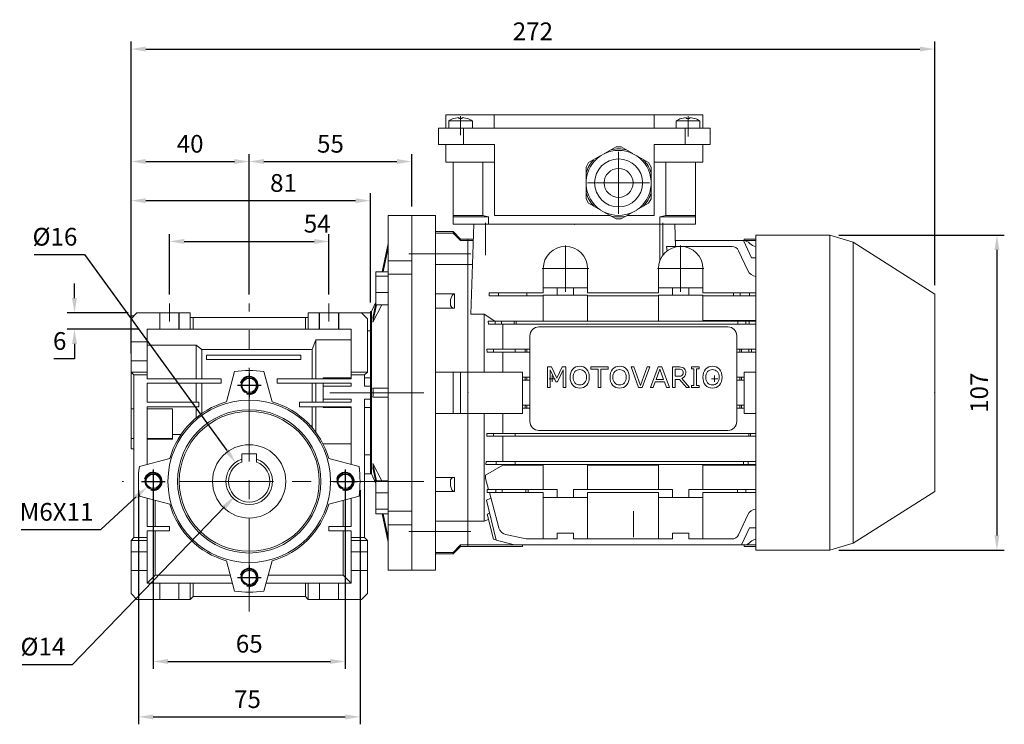
# Model space of a CAD drawing. Extents: x 34 to 1112, y -38 to 739.
# Drawn here: x 366 to 699, y 258 to 497 of the extents above; entities that cross this region are included whole.
import ezdxf

# ---------------------------------------------------------------- set-up
doc = ezdxf.new("R2010")
doc.units = 0
doc.header["$MEASUREMENT"] = 0
doc.linetypes.add('CENTER', pattern=[50.8, 31.75, -6.35, 6.35, -6.35])
for name, color, linetype, lineweight in [('2d ConnectionPoints', 7, 'Continuous', 50), ('AM_0', 7, 'Continuous', 50), ('AM_4', 3, 'Continuous', 25), ('AM_7', 7, 'CENTER', 25)]:
    doc.layers.add(name, color=color, linetype=linetype, lineweight=lineweight)
doc.layers.add('CENTER', color=1, linetype='CENTER')
doc.layers.add('THIN', color=3, linetype='Continuous')
doc.styles.add('MX_NOTE_STANDARD', font='txt.shx', dxfattribs={"height": 3.15, "bigfont": 'extfont.shx'})
doc.dimstyles.new('MXDIMSTYLE', dxfattribs={"dimtxt": 3.15, "dimasz": 2.5, "dimexe": 1.5, "dimexo": 1, "dimgap": 1, "dimtad": 1, "dimdec": 4, "dimdsep": 46, "dimtxsty": 'MX_NOTE_STANDARD', "dimcen": 2.5, "dimadec": 0, "dimazin": 0, "dimtfac": 1, "dimtdec": 4, "dimtmove": 2, "dimatfit": 3, "dimfxl": 0, "dimtolj": 1, "dimarcsym": 0})

# ---------------------------------------------------------------- blocks, each defined once
blk = doc.blocks.new('*D280')
at = {"color": 3, "lineweight": -2}
for p, q in [((403.28, 399.4), (403.28, 451.14)), ((443.28, 403.58), (443.28, 451.14)), ((408.28, 448.64), (438.28, 448.64))]:
    blk.add_line(p, q, dxfattribs=at)
at = {"color": 3}
for points in [[(408.28, 449.47), (408.28, 447.81), (403.28, 448.64)], [(438.28, 447.81), (438.28, 449.47), (443.28, 448.64)]]:
    blk.add_solid(points, dxfattribs=at)
at = {"layer": 'DEFPOINTS', "color": 0}
for p in [(443.28, 448.64), (443.28, 400.58), (403.28, 396.4)]:
    blk.add_point(p, dxfattribs=at)
at = {"color": 3, "linetype": 'Continuous', "lineweight": 13, "insert": (423.28, 454.64), "char_height": 6, "attachment_point": 5}
blk.add_mtext('\\A1;40', dxfattribs=at)
blk = doc.blocks.new('*D281')
at = {"color": 3, "lineweight": -2}
for p, q in [((443.28, 406.58), (443.28, 451.14)), ((498.28, 433.4), (498.28, 451.14)), ((448.28, 448.64), (493.28, 448.64))]:
    blk.add_line(p, q, dxfattribs=at)
at = {"color": 3}
for points in [[(448.28, 449.47), (448.28, 447.81), (443.28, 448.64)], [(493.28, 447.81), (493.28, 449.47), (498.28, 448.64)]]:
    blk.add_solid(points, dxfattribs=at)
at = {"layer": 'DEFPOINTS', "color": 0}
for p in [(498.28, 448.64), (498.28, 430.4), (443.28, 403.58)]:
    blk.add_point(p, dxfattribs=at)
at = {"color": 3, "linetype": 'Continuous', "lineweight": 13, "insert": (470.78, 454.64), "char_height": 6, "attachment_point": 5}
blk.add_mtext('\\A1;55', dxfattribs=at)
blk = doc.blocks.new('*D282')
at = {"color": 3, "lineweight": -2}
for p, q in [((403.28, 399.4), (403.28, 437.89)), ((484.28, 400.9), (484.28, 437.89)), ((408.28, 435.39), (479.28, 435.39))]:
    blk.add_line(p, q, dxfattribs=at)
at = {"color": 3}
for points in [[(408.28, 436.23), (408.28, 434.56), (403.28, 435.39)], [(479.28, 434.56), (479.28, 436.23), (484.28, 435.39)]]:
    blk.add_solid(points, dxfattribs=at)
at = {"layer": 'DEFPOINTS', "color": 0}
for p in [(484.28, 435.39), (484.28, 397.9), (403.28, 396.4)]:
    blk.add_point(p, dxfattribs=at)
at = {"color": 3, "linetype": 'Continuous', "lineweight": 13, "insert": (454.88, 441.39), "char_height": 6, "attachment_point": 5}
blk.add_mtext('\\A1;81', dxfattribs=at)
blk = doc.blocks.new('*D283')
at = {"color": 3, "lineweight": -2}
for p, q in [((416.28, 403.58), (416.28, 424.1)), ((470.28, 403.58), (470.28, 424.1)), ((421.28, 421.6), (465.28, 421.6))]:
    blk.add_line(p, q, dxfattribs=at)
at = {"color": 3}
for points in [[(421.28, 422.43), (421.28, 420.76), (416.28, 421.6)], [(465.28, 420.76), (465.28, 422.43), (470.28, 421.6)]]:
    blk.add_solid(points, dxfattribs=at)
at = {"layer": 'DEFPOINTS', "color": 0}
for p in [(470.28, 421.6), (416.28, 400.58), (470.28, 400.58)]:
    blk.add_point(p, dxfattribs=at)
at = {"color": 3, "linetype": 'Continuous', "lineweight": 13, "insert": (466.28, 427.6), "char_height": 6, "attachment_point": 5}
blk.add_mtext('\\A1;54', dxfattribs=at)
blk = doc.blocks.new('*D284')
at = {"color": 3, "lineweight": -2}
for p, q in [((384.15, 402.4), (384.15, 407.4)), ((402.28, 397.4), (381.65, 397.4)), ((405.78, 391.9), (381.65, 391.9)), ((384.15, 386.9), (384.15, 381.9)), ((384.15, 381.9), (377.13, 381.9))]:
    blk.add_line(p, q, dxfattribs=at)
at = {"color": 3}
for points in [[(383.32, 402.4), (384.99, 402.4), (384.15, 397.4)], [(384.99, 386.9), (383.32, 386.9), (384.15, 391.9)]]:
    blk.add_solid(points, dxfattribs=at)
at = {"layer": 'DEFPOINTS', "color": 0}
for p in [(405.28, 397.4), (384.15, 391.9), (408.78, 391.9)]:
    blk.add_point(p, dxfattribs=at)
at = {"color": 3, "linetype": 'Continuous', "lineweight": 13, "insert": (379.14, 387.9), "char_height": 6, "attachment_point": 5}
blk.add_mtext('\\A1;6', dxfattribs=at)
blk = doc.blocks.new('*D285')
at = {"color": 3, "lineweight": -2}
for p, q in [((410.78, 337.4), (410.78, 276.95)), ((475.78, 337.4), (475.78, 276.95)), ((415.78, 279.45), (470.78, 279.45))]:
    blk.add_line(p, q, dxfattribs=at)
at = {"color": 3}
for points in [[(415.78, 280.28), (415.78, 278.62), (410.78, 279.45)], [(470.78, 278.62), (470.78, 280.28), (475.78, 279.45)]]:
    blk.add_solid(points, dxfattribs=at)
at = {"layer": 'DEFPOINTS', "color": 0}
for p in [(410.78, 340.4), (475.78, 340.4), (475.78, 279.45)]:
    blk.add_point(p, dxfattribs=at)
at = {"color": 3, "linetype": 'Continuous', "lineweight": 13, "insert": (443.28, 285.45), "char_height": 6, "attachment_point": 5}
blk.add_mtext('\\A1;65', dxfattribs=at)
blk = doc.blocks.new('*D286')
at = {"color": 3, "lineweight": -2}
for p, q in [((405.78, 337.4), (405.78, 258.19)), ((480.78, 337.4), (480.78, 258.19)), ((410.78, 260.69), (475.78, 260.69))]:
    blk.add_line(p, q, dxfattribs=at)
at = {"color": 3}
for points in [[(410.78, 261.52), (410.78, 259.85), (405.78, 260.69)], [(475.78, 259.85), (475.78, 261.52), (480.78, 260.69)]]:
    blk.add_solid(points, dxfattribs=at)
at = {"layer": 'DEFPOINTS', "color": 0}
for p in [(405.78, 340.4), (480.78, 340.4), (480.78, 260.69)]:
    blk.add_point(p, dxfattribs=at)
at = {"color": 3, "linetype": 'Continuous', "lineweight": 13, "insert": (442.69, 266.69), "char_height": 6, "attachment_point": 5}
blk.add_mtext('\\A1;75', dxfattribs=at)
blk = doc.blocks.new('*D287')
at = {"color": 3, "lineweight": -2}
for p, q in [((383.49, 278.47), (434.95, 331.76)), ((366.45, 278.47), (383.49, 278.47))]:
    blk.add_line(p, q, dxfattribs=at)
at = {"color": 3}
blk.add_solid([(435.55, 331.18), (434.35, 332.34), (438.42, 335.36)], dxfattribs=at)
at = {"layer": 'DEFPOINTS', "color": 0}
for p in [(448.15, 345.43), (438.42, 335.36)]:
    blk.add_point(p, dxfattribs=at)
at = {"color": 3, "linetype": 'Continuous', "lineweight": 13, "insert": (373.47, 284.47), "char_height": 6, "attachment_point": 5}
blk.add_mtext('\\A1;%%c14', dxfattribs=at)
blk = doc.blocks.new('*D288')
at = {"color": 3, "linetype": 'Continuous', "lineweight": -2}
for p, q in [((393.09, 324.08), (405.07, 335.13)), ((366.09, 324.08), (393.09, 324.08))]:
    blk.add_line(p, q, dxfattribs=at)
at = {"color": 3}
blk.add_solid([(405.63, 334.51), (404.5, 335.74), (408.74, 338.51)], dxfattribs=at)
at = {"layer": 'DEFPOINTS', "color": 0}
for p in [(412.82, 342.28), (408.74, 338.51)]:
    blk.add_point(p, dxfattribs=at)
at = {"color": 3, "linetype": 'Continuous', "lineweight": 13, "insert": (378.09, 330.08), "char_height": 6, "attachment_point": 5}
blk.add_mtext('\\A1;M6X11', dxfattribs=at)
blk = doc.blocks.new('*D316')
at = {"color": 3, "linetype": 'Continuous', "lineweight": -2}
for p, q in [((370.52, 417.18), (387.56, 417.18)), ((387.56, 417.18), (435.73, 350.81))]:
    blk.add_line(p, q, dxfattribs=at)
at = {"color": 3}
blk.add_solid([(435.05, 350.32), (436.4, 351.3), (438.66, 346.76)], dxfattribs=at)
at = {"layer": 'DEFPOINTS', "color": 0}
for p in [(438.66, 346.76), (447.9, 334.03)]:
    blk.add_point(p, dxfattribs=at)
at = {"color": 3, "linetype": 'Continuous', "lineweight": 13, "insert": (377.54, 423.18), "char_height": 6, "attachment_point": 5}
blk.add_mtext('\\A1;%%c16', dxfattribs=at)
blk = doc.blocks.new('*D330')
at = {"color": 3, "linetype": 'Continuous', "lineweight": -2}
for p, q in [((403.28, 383.64), (403.28, 489.2)), ((408.28, 486.7), (670.28, 486.7)), ((675.28, 406.8), (675.28, 489.2))]:
    blk.add_line(p, q, dxfattribs=at)
at = {"color": 3}
for points in [[(408.28, 487.53), (408.28, 485.86), (403.28, 486.7)], [(670.28, 485.86), (670.28, 487.53), (675.28, 486.7)]]:
    blk.add_solid(points, dxfattribs=at)
at = {"layer": 'DEFPOINTS', "color": 0}
for p in [(675.28, 486.7), (675.28, 403.8), (403.28, 380.64)]:
    blk.add_point(p, dxfattribs=at)
at = {"color": 3, "linetype": 'Continuous', "lineweight": 13, "insert": (539.28, 492.7), "char_height": 6, "attachment_point": 5}
blk.add_mtext('\\A1;272', dxfattribs=at)
blk = doc.blocks.new('*D331')
at = {"color": 3, "linetype": 'Continuous', "lineweight": -2}
for p, q in [((642.78, 423.7), (698.82, 423.7)), ((696.32, 418.7), (696.32, 322.1)), ((642.78, 317.1), (698.82, 317.1))]:
    blk.add_line(p, q, dxfattribs=at)
at = {"color": 3}
for points in [[(697.16, 418.7), (695.49, 418.7), (696.32, 423.7)], [(695.49, 322.1), (697.16, 322.1), (696.32, 317.1)]]:
    blk.add_solid(points, dxfattribs=at)
at = {"layer": 'DEFPOINTS', "color": 0}
for p in [(639.78, 423.7), (639.78, 317.1), (696.32, 317.1)]:
    blk.add_point(p, dxfattribs=at)
at = {"color": 3, "linetype": 'Continuous', "lineweight": 13, "insert": (690.32, 370.4), "char_height": 6, "attachment_point": 5, "rotation": 90}
blk.add_mtext('\\A1;107', dxfattribs=at)
blk = doc.blocks.new('A$C758D7737')
blk.add_circle((0, 0), 2.46)
at = {"layer": 'CENTER'}
for p, q in [((0, 4), (0, -4)), ((-4, 0), (4, 0))]:
    blk.add_line(p, q, dxfattribs=at)
at = {"layer": 'THIN'}
blk.add_arc((0, 0), 3, 255, 165, dxfattribs=at)

msp = doc.modelspace()

# ---------------------------------------------------------------- linework, layer by layer
at = {"lineweight": 13}
for p, q in [((498.28, 430.4), (490.28, 430.4)), ((490.28, 415.06), (490.28, 430.4)), ((498.28, 430.4), (498.28, 415.06)), ((490.28, 420.94), (488.33, 411.33)), ((490.28, 419.44), (488.63, 411.33)), ((490.28, 415.06), (498.28, 415.06)), ((490.28, 410.8), (490.28, 415.06)), ((498.28, 415.06), (498.28, 408.75)), ((486.13, 411.33), (490.28, 411.33)), ((486.13, 409.83), (486.13, 411.33)), ((490.28, 410.46), (490.28, 410.8)), ((490.28, 330.33), (490.28, 410.46)), ((498.28, 410.46), (490.28, 410.46)), ((498.28, 410.46), (498.28, 330.33)), ((498.28, 410.46), (498.28, 408.75)), ((486.13, 404.26), (486.13, 409.83)), ((486.13, 409.83), (490.28, 409.83)), ((486.13, 400.17), (486.13, 404.26)), ((486.13, 404.26), (490.28, 404.26)), ((486.13, 401.07), (484.72, 397.9)), ((486.13, 400.56), (485.16, 395.79)), ((488.18, 400.17), (485.16, 394.29)), ((486.36, 400.17), (485.16, 394.29)), ((486.13, 400.17), (490.28, 400.17)), ((498.28, 402.75), (498.28, 402.5)), ((498.28, 402.75), (498.28, 402.5)), ((405.28, 397.4), (403.28, 395.4)), ((405.28, 397.4), (412.98, 397.4)), ((412.98, 391.9), (412.98, 397.4)), ((413.08, 397.4), (412.98, 397.4)), ((413.08, 391.9), (413.08, 397.4)), ((419.48, 397.4), (413.08, 397.4)), ((419.48, 391.9), (419.48, 397.4)), ((419.59, 397.4), (419.48, 397.4)), ((419.59, 397.4), (419.59, 391.9)), ((419.59, 397.4), (423.28, 397.4)), ((423.28, 395.9), (423.28, 397.4)), ((463.28, 397.4), (463.28, 395.9)), ((463.28, 397.4), (466.98, 397.4)), ((466.98, 391.9), (466.98, 397.4)), ((467.08, 397.4), (466.98, 397.4)), ((467.08, 391.9), (467.08, 397.4)), ((473.48, 397.4), (467.08, 397.4)), ((473.48, 391.9), (473.48, 397.4)), ((473.59, 397.4), (473.48, 397.4)), ((473.59, 397.4), (473.59, 391.9)), ((473.59, 397.4), (481.28, 397.4)), ((483.28, 395.4), (481.28, 397.4)), ((481.28, 397.4), (484.28, 397.4)), ((484.72, 397.9), (484.28, 397.9)), ((484.28, 342.9), (484.28, 397.9)), ((484.72, 342.9), (484.72, 397.9)), ((404.28, 396.4), (403.28, 396.4)), ((403.28, 388.9), (403.28, 396.4)), ((403.28, 387.6), (403.28, 395.4)), ((403.28, 380.64), (403.28, 395.4)), ((423.28, 391.9), (423.28, 395.9)), ((424.28, 395.9), (423.28, 395.9)), ((424.28, 391.9), (424.28, 395.9)), ((462.28, 395.9), (424.28, 395.9)), ((462.28, 391.9), (462.28, 395.9)), ((463.28, 395.9), (462.28, 395.9)), ((463.28, 391.9), (463.28, 395.9)), ((483.28, 377.4), (483.28, 395.4)), ((408.78, 387.6), (408.78, 391.9)), ((412.98, 391.9), (408.78, 391.9)), ((412.98, 391.9), (413.08, 391.9)), ((413.08, 391.9), (419.48, 391.9)), ((419.48, 391.9), (419.59, 391.9)), ((423.28, 391.9), (419.59, 391.9)), ((424.28, 391.9), (423.28, 391.9)), ((462.28, 391.9), (424.28, 391.9)), ((463.28, 391.9), (462.28, 391.9)), ((466.98, 391.9), (463.28, 391.9)), ((466.98, 391.9), (467.08, 391.9)), ((467.08, 391.9), (473.48, 391.9)), ((473.48, 391.9), (473.59, 391.9)), ((477.78, 391.9), (473.59, 391.9)), ((477.78, 391.9), (477.78, 377.4)), ((484.28, 391.36), (483.28, 391.36)), ((403.28, 388.9), (403.28, 380.64)), ((403.28, 387.6), (408.78, 387.6)), ((403.28, 387.6), (403.28, 381.2)), ((408.78, 381.2), (408.78, 387.6)), ((464.58, 385.05), (465.78, 388.32)), ((465.78, 388.32), (477.78, 388.32)), ((465.78, 388.32), (465.78, 375.15)), ((408.78, 386.51), (425.28, 386.51)), ((425.28, 386.51), (427.28, 385.05)), ((425.28, 386.51), (425.28, 375.15)), ((427.28, 385.05), (427.28, 375.15)), ((427.28, 385.05), (464.58, 385.05)), ((464.58, 385.05), (464.58, 375.15)), ((403.28, 377.4), (403.28, 381.2)), ((408.78, 381.2), (403.28, 381.2)), ((408.78, 377.4), (408.78, 381.2)), ((428.78, 383.15), (428.78, 381.65)), ((460.78, 383.15), (428.78, 383.15)), ((428.78, 381.65), (460.78, 381.65)), ((460.78, 381.65), (460.78, 383.15)), ((403.28, 377.4), (404.28, 376.4)), ((408.78, 377.4), (403.28, 377.4)), ((403.28, 377.4), (403.28, 364.9)), ((408.78, 377.4), (408.78, 376.4)), ((438.28, 377.56), (435.54, 367.3)), ((451.03, 367.3), (448.28, 377.56)), ((477.78, 377.4), (477.78, 376.4)), ((483.28, 377.4), (477.78, 377.4)), ((482.28, 376.4), (483.28, 377.4)), ((408.78, 376.4), (404.28, 376.4)), ((404.28, 376.4), (404.28, 321.4)), ((408.78, 376.4), (408.78, 375.15)), ((433.78, 375.15), (408.78, 375.15)), ((408.78, 373.65), (433.78, 373.65)), ((408.78, 373.65), (408.78, 367.15)), ((425.28, 373.65), (425.28, 367.15)), ((427.28, 373.65), (427.28, 363.37)), ((433.78, 373.65), (433.78, 375.15)), ((452.78, 375.15), (452.78, 373.65)), ((477.78, 375.15), (452.78, 375.15)), ((452.78, 373.65), (477.78, 373.65)), ((464.58, 373.65), (464.58, 367.15)), ((465.78, 373.65), (465.78, 367.15)), ((477.78, 375.4), (468.28, 375.4)), ((468.28, 375.4), (468.28, 375.15)), ((468.28, 373.65), (468.28, 372.57)), ((482.28, 376.4), (477.78, 376.4)), ((477.78, 376.4), (477.78, 375.15)), ((477.78, 373.65), (477.78, 372.57)), ((482.28, 372.57), (482.28, 376.4)), ((484.28, 375.4), (482.28, 375.4)), ((468.28, 372.57), (468.28, 368.22)), ((468.28, 372.57), (477.78, 372.57)), ((482.28, 372.57), (484.28, 372.57)), ((490.28, 371.9), (485.16, 371.9)), ((426.28, 367.15), (408.78, 367.15)), ((426.28, 365.65), (426.28, 367.15)), ((460.28, 367.15), (460.28, 365.65)), ((477.78, 367.15), (460.28, 367.15)), ((468.28, 368.22), (477.78, 368.22)), ((468.28, 368.22), (468.28, 367.15)), ((477.78, 368.22), (477.78, 367.15)), ((482.28, 368.22), (484.28, 368.22)), ((482.28, 321.4), (482.28, 368.22)), ((490.28, 368.9), (485.16, 368.9)), ((403.28, 364.9), (404.28, 364.9)), ((403.28, 354.9), (403.28, 364.9)), ((408.78, 365.65), (426.28, 365.65)), ((408.78, 365.65), (408.78, 346.11)), ((408.78, 364.9), (417.28, 364.9)), ((408.78, 364.89), (417.28, 364.89)), ((417.28, 364.9), (417.28, 364.89)), ((417.28, 354.9), (417.28, 364.89)), ((425.28, 365.65), (425.28, 361.84)), ((460.28, 365.65), (477.78, 365.65)), ((464.58, 365.65), (464.58, 359.15)), ((465.78, 365.65), (465.78, 357.06)), ((468.28, 365.65), (468.28, 365.4)), ((468.28, 365.4), (477.78, 365.4)), ((477.78, 365.65), (477.78, 346.11)), ((482.28, 365.4), (484.28, 365.4)), ((403.28, 357.4), (403.28, 351.4)), ((403.28, 354.9), (403.28, 357.4)), ((464.58, 359.15), (464.07, 359.15)), ((464.71, 358.42), (464.58, 359.15)), ((403.28, 354.9), (404.28, 354.9)), ((408.78, 354.9), (417.28, 354.9)), ((408.78, 354.7), (417.28, 354.7)), ((420.25, 356.31), (417.28, 356.31)), ((417.28, 354.9), (417.28, 354.7)), ((403.28, 351.4), (404.28, 351.4)), ((477.78, 353.08), (468.24, 353.08)), ((416.38, 348.14), (406.12, 345.4)), ((445.78, 349.7), (440.78, 349.7)), ((440.78, 349.7), (440.78, 347.85)), ((440.78, 347.85), (440.78, 346.93)), ((440.78, 347.2), (440.78, 346.93)), ((445.78, 347.85), (445.78, 349.7)), ((445.78, 346.93), (445.78, 347.85)), ((445.78, 346.93), (445.78, 347.2)), ((480.45, 345.4), (470.19, 348.14)), ((482.28, 349.43), (484.28, 349.43)), ((488.18, 340.62), (485.16, 346.5)), ((486.36, 340.62), (485.16, 346.5)), ((486.13, 340.23), (485.16, 345)), ((482.28, 342.9), (484.28, 342.9)), ((484.28, 342.9), (484.72, 342.9)), ((484.72, 342.9), (486.13, 339.72)), ((486.13, 336.53), (486.13, 340.62)), ((486.13, 340.62), (490.28, 340.62)), ((498.28, 338.29), (498.28, 338.04)), ((498.28, 338.29), (498.28, 338.04)), ((406.12, 335.4), (416.38, 332.65)), ((408.78, 334.68), (408.78, 325.15)), ((411.49, 325.15), (411.49, 333.95)), ((470.19, 332.65), (480.45, 335.4)), ((475.07, 333.95), (475.07, 325.15)), ((477.78, 334.68), (477.78, 325.15)), ((486.13, 336.53), (490.28, 336.53)), ((486.13, 330.96), (486.13, 336.53)), ((486.13, 330.96), (490.28, 330.96)), ((486.13, 329.46), (486.13, 330.96)), ((490.28, 330.33), (498.28, 330.33)), ((490.28, 329.99), (490.28, 330.33)), ((490.28, 325.73), (490.28, 329.99)), ((498.28, 332.04), (498.28, 325.73)), ((498.28, 332.04), (498.28, 330.33)), ((486.13, 329.46), (490.28, 329.46)), ((490.28, 319.85), (488.33, 329.46)), ((490.28, 321.35), (488.63, 329.46)), ((416.28, 325.15), (408.78, 325.15)), ((408.78, 323.65), (416.28, 323.65)), ((408.78, 323.65), (408.78, 321.4)), ((411.49, 308.6), (411.49, 323.65)), ((416.28, 323.65), (416.28, 325.15)), ((470.28, 325.15), (470.28, 323.65)), ((477.78, 325.15), (470.28, 325.15)), ((470.28, 323.65), (477.78, 323.65)), ((475.07, 323.65), (475.07, 308.6)), ((477.78, 323.65), (477.78, 321.4)), ((498.28, 325.73), (490.28, 325.73)), ((490.28, 310.4), (490.28, 325.73)), ((498.28, 325.73), (498.28, 310.4)), ((404.28, 321.4), (403.28, 320.4)), ((408.78, 320.4), (403.28, 320.4)), ((403.28, 316.6), (403.28, 320.4)), ((408.78, 321.4), (404.28, 321.4)), ((408.78, 321.4), (408.78, 320.4)), ((408.78, 316.6), (408.78, 320.4)), ((477.78, 321.4), (477.78, 320.4)), ((482.28, 321.4), (477.78, 321.4)), ((483.28, 320.4), (477.78, 320.4)), ((477.78, 320.4), (477.78, 316.6)), ((483.28, 320.4), (482.28, 321.4)), ((483.28, 316.6), (483.28, 320.4)), ((403.28, 316.6), (408.78, 316.6)), ((403.28, 316.6), (403.28, 310.2)), ((408.78, 310.2), (408.78, 316.6)), ((477.78, 316.6), (483.28, 316.6)), ((477.78, 310.2), (477.78, 316.6)), ((483.28, 310.2), (483.28, 316.6)), ((435.54, 313.49), (438.28, 303.23)), ((448.28, 303.23), (451.03, 313.49)), ((408.78, 310.2), (403.28, 310.2)), ((403.28, 302.4), (403.28, 310.2)), ((408.78, 305.9), (408.78, 310.2)), ((477.78, 310.2), (477.78, 305.9)), ((483.28, 310.2), (477.78, 310.2)), ((483.28, 302.4), (483.28, 310.2)), ((490.28, 310.4), (498.28, 310.4)), ((411.49, 308.6), (408.78, 305.9)), ((436.84, 308.6), (411.49, 308.6)), ((475.07, 308.6), (449.72, 308.6)), ((477.78, 305.9), (475.07, 308.6)), ((413.08, 305.9), (408.78, 305.9)), ((413.08, 300.4), (413.08, 305.9)), ((419.48, 305.9), (413.08, 305.9)), ((419.48, 305.9), (419.48, 300.4)), ((423.28, 305.9), (419.48, 305.9)), ((423.28, 300.4), (423.28, 305.9)), ((423.28, 305.9), (424.28, 305.9)), ((424.28, 301.4), (424.28, 305.9)), ((424.28, 305.9), (437.57, 305.9)), ((449, 305.9), (462.28, 305.9)), ((462.28, 301.4), (462.28, 305.9)), ((462.28, 305.9), (463.28, 305.9)), ((463.28, 300.4), (463.28, 305.9)), ((467.08, 305.9), (463.28, 305.9)), ((467.08, 300.4), (467.08, 305.9)), ((473.48, 305.9), (467.08, 305.9)), ((473.48, 305.9), (473.48, 300.4)), ((477.78, 305.9), (473.48, 305.9)), ((403.28, 302.4), (405.28, 300.4)), ((405.28, 300.4), (413.08, 300.4)), ((413.08, 300.4), (419.48, 300.4)), ((419.48, 300.4), (423.28, 300.4)), ((423.28, 300.4), (424.28, 301.4)), ((424.28, 301.4), (462.28, 301.4)), ((462.28, 301.4), (463.28, 300.4)), ((463.28, 300.4), (467.08, 300.4)), ((467.08, 300.4), (473.48, 300.4)), ((473.48, 300.4), (481.28, 300.4)), ((481.28, 300.4), (483.28, 302.4))]:
    msp.add_line(p, q, dxfattribs=at)
for centre, radius in [((443.28, 372.9), 2.77), ((443.28, 340.4), 27.5), ((443.28, 340.4), 24.25), ((443.28, 340.4), 23.67), ((443.28, 340.4), 12.4), ((410.78, 340.4), 2.77), ((475.78, 340.4), 2.78), ((443.28, 307.9), 2.78)]:
    msp.add_circle(centre, radius, dxfattribs=at)
for centre, radius, start, end in [((460.91, 395.04), 24.27, 358.2288, 1.7712), ((443.28, 340.4), 37.5, 82.3377, 97.6623), ((387.64, 370.4), 97.54, 359.1188, 0.8812), ((443.28, 340.4), 28, 106.066, 163.934), ((443.28, 340.4), 28, 16.066, 73.934), ((443.28, 340.4), 7.87, 108.5313, 71.4687), ((443.28, 340.4), 7, 110.9248, 69.0752), ((443.28, 340.4), 37.5, 172.3377, 187.6623), ((443.28, 340.4), 37.5, 352.3377, 7.6623), ((460.91, 345.75), 24.27, 358.2288, 1.7712), ((443.28, 340.4), 28, 196.066, 253.934), ((443.28, 340.4), 28, 286.066, 343.934), ((443.28, 340.4), 37.5, 262.3377, 277.6623)]:
    msp.add_arc(centre, radius, start, end, dxfattribs=at)
at = {"layer": '2d ConnectionPoints', "lineweight": 13}
for p in [(568.29, 441.4), (568.29, 441.4), (568.29, 441.4), (553.29, 427.4), (553.29, 427.4), (498.28, 370.4), (517.28, 370.4), (517.28, 370.4), (675.28, 370.4), (675.28, 370.4)]:
    msp.add_point(p, dxfattribs=at)
at = {"layer": 'AM_0', "lineweight": 13}
for p, q in [((509.79, 464.4), (596.79, 464.4)), ((509.79, 464.4), (509.79, 459.9)), ((514.21, 463.57), (514.21, 463.18)), ((515.36, 463.18), (515.36, 463.57)), ((526.2, 464.4), (526.2, 459.9)), ((580.37, 464.4), (580.37, 459.9)), ((591.21, 463.57), (591.21, 463.18)), ((592.36, 463.18), (592.36, 463.57)), ((596.79, 464.4), (596.79, 459.9)), ((507.29, 459.9), (599.29, 459.9)), ((507.29, 459.9), (507.29, 454.4)), ((510.79, 462.4), (510.79, 459.9)), ((518.79, 462.4), (510.79, 462.4)), ((518.79, 459.9), (518.79, 462.4)), ((587.79, 462.4), (587.79, 459.9)), ((595.79, 462.4), (587.79, 462.4)), ((595.79, 459.9), (595.79, 462.4)), ((599.29, 459.9), (599.29, 454.4)), ((507.29, 454.4), (526.29, 454.4)), ((509.79, 454.4), (509.79, 448.4)), ((526.29, 430.4), (526.29, 454.4)), ((567.42, 453.6), (563.48, 451.32)), ((567.42, 453.6), (569.15, 453.6)), ((573.1, 451.32), (569.15, 453.6)), ((580.29, 454.4), (580.29, 430.4)), ((580.29, 454.4), (599.29, 454.4)), ((596.79, 454.4), (596.79, 448.4)), ((558.15, 448.25), (562.1, 450.52)), ((562.16, 450.56), (563.42, 451.29)), ((573.16, 451.29), (574.42, 450.56)), ((574.48, 450.52), (578.42, 448.25)), ((509.79, 448.4), (526.29, 448.4)), ((512.29, 448.4), (512.29, 427.4)), ((522.29, 448.4), (522.29, 430.36)), ((557.29, 446.75), (558.15, 448.25)), ((557.29, 442.19), (557.29, 446.75)), ((578.42, 448.25), (579.29, 446.75)), ((579.29, 446.75), (579.29, 442.19)), ((580.29, 448.4), (596.79, 448.4)), ((584.29, 448.4), (584.29, 430.36)), ((594.29, 448.4), (594.29, 427.4)), ((557.29, 440.67), (557.29, 442.12)), ((557.29, 440.6), (557.29, 436.04)), ((579.29, 442.12), (579.29, 440.67)), ((579.29, 440.6), (579.29, 436.04)), ((558.15, 434.54), (557.29, 436.04)), ((558.15, 434.54), (562.1, 432.27)), ((578.42, 434.54), (574.48, 432.27)), ((579.29, 436.04), (578.42, 434.54)), ((498.28, 310.4), (498.28, 430.4)), ((506.28, 430.4), (498.28, 430.4)), ((506.28, 310.4), (506.28, 430.4)), ((522.29, 430.36), (512.29, 430.36)), ((512.29, 429.9), (524.28, 429.9)), ((524.28, 429.9), (522.29, 430.36)), ((524.28, 427.4), (524.28, 429.9)), ((565.34, 430.4), (526.29, 430.4)), ((567.42, 429.19), (562.16, 432.23)), ((573.1, 431.47), (569.15, 429.19)), ((580.29, 430.4), (571.24, 430.4)), ((574.42, 432.23), (573.16, 431.51)), ((584.29, 430.36), (582.29, 429.9)), ((582.29, 429.9), (594.29, 429.9)), ((582.29, 429.9), (582.29, 427.4)), ((594.29, 430.36), (584.29, 430.36)), ((512.29, 427.4), (594.29, 427.4)), ((518.23, 396.98), (519.29, 427.4)), ((569.15, 429.19), (567.42, 429.19)), ((587.55, 419.9), (587.29, 427.4)), ((512.28, 424.9), (506.28, 424.9)), ((506.28, 424.44), (512.28, 424.44)), ((512.28, 424.44), (512.28, 424.9)), ((514.78, 422.4), (512.28, 424.9)), ((514.78, 421.92), (512.28, 424.44)), ((639.78, 423.7), (614.78, 423.7)), ((614.78, 423.7), (614.78, 317.1)), ((647.69, 421.31), (639.78, 423.7)), ((639.78, 423.7), (639.78, 317.1)), ((517.28, 422.4), (514.78, 422.4)), ((514.78, 421.92), (514.78, 422.4)), ((517.28, 421.92), (514.78, 421.92)), ((519.11, 422.4), (517.28, 422.4)), ((517.28, 318.4), (517.28, 422.4)), ((517.28, 318.4), (517.28, 422.4)), ((519.1, 421.92), (517.28, 421.92)), ((584.55, 419.9), (606.63, 419.9)), ((584.55, 419.9), (584.68, 418.31)), ((587.48, 421.9), (610.58, 421.9)), ((610.58, 421.9), (613.29, 416.1)), ((610.78, 421.88), (610.78, 422.4)), ((614.78, 422.4), (610.78, 422.4)), ((610.78, 421.92), (614.78, 421.92)), ((675.28, 403.8), (647.69, 421.31)), ((647.69, 421.31), (647.69, 319.48)), ((608.92, 418.44), (612.05, 411.73)), ((506.28, 413.83), (517.28, 413.83)), ((518.81, 413.83), (517.28, 413.83)), ((613.29, 416.1), (614.78, 416.1)), ((542.79, 404.15), (542.79, 412.4)), ((557.79, 412.4), (557.79, 404.15)), ((581.79, 412.4), (581.79, 404.15)), ((596.79, 404.15), (596.79, 412.4)), ((506.28, 403.81), (512.78, 403.81)), ((524.45, 403.15), (524.44, 404.15)), ((524.44, 404.15), (542.79, 404.15)), ((527.69, 404.15), (527.69, 403.15)), ((537.29, 404.15), (537.29, 403.15)), ((542.79, 405.9), (557.79, 405.9)), ((542.79, 394.65), (542.79, 403.4)), ((542.79, 403.4), (557.79, 403.4)), ((547.54, 405.9), (547.54, 403.4)), ((553.04, 405.9), (553.04, 403.4)), ((557.79, 404.15), (581.79, 404.15)), ((557.79, 403.4), (557.79, 394.65)), ((581.79, 405.9), (596.79, 405.9)), ((581.79, 394.65), (581.79, 403.4)), ((581.79, 403.4), (596.79, 403.4)), ((586.54, 405.9), (586.54, 403.4)), ((592.04, 405.9), (592.04, 403.4)), ((596.79, 404.15), (614.78, 404.15)), ((596.79, 403.4), (596.79, 394.65)), ((675.28, 403.8), (675.28, 336.99)), ((524.45, 403.15), (542.79, 403.15)), ((557.79, 403.15), (581.79, 403.15)), ((596.79, 403.15), (614.78, 403.15)), ((512.78, 399.03), (506.28, 399.03)), ((522.78, 396.98), (518.23, 396.98)), ((526.36, 394.65), (522.78, 396.98)), ((522.78, 377.4), (522.78, 396.98)), ((524.11, 394.65), (524.24, 393.65)), ((614.78, 394.65), (524.11, 394.65)), ((614.78, 393.65), (524.24, 393.65)), ((526.53, 394.65), (526.53, 393.65)), ((529.1, 385.15), (529.1, 393.65)), ((532.91, 394.65), (532.91, 393.65)), ((533.68, 394.65), (533.68, 393.65)), ((614.78, 394.89), (596.79, 394.89)), ((541.29, 392.65), (605.29, 392.65)), ((538.29, 360.65), (538.29, 389.65)), ((608.29, 389.65), (608.29, 360.65)), ((538.29, 385.15), (523.7, 385.15)), ((523.7, 385.15), (523.78, 384.15)), ((523.78, 384.15), (538.29, 384.15)), ((525.96, 385.15), (525.96, 384.15)), ((529.1, 377.4), (529.1, 384.15)), ((533.29, 385.15), (533.29, 384.15)), ((536.71, 385.15), (536.71, 384.15)), ((537.29, 385.15), (537.29, 384.15)), ((614.78, 385.15), (608.29, 385.15)), ((608.29, 384.15), (614.78, 384.15)), ((609.29, 385.15), (609.29, 384.15)), ((609.87, 385.15), (609.87, 384.15)), ((612.36, 385.15), (612.36, 384.15)), ((613.29, 385.15), (613.29, 384.15)), ((506.28, 377.4), (517.28, 377.4)), ((512.28, 363.4), (512.28, 377.4)), ((514.78, 363.4), (514.78, 377.4)), ((535.78, 377.4), (517.28, 377.4)), ((535.78, 363.4), (535.78, 377.4)), ((544.27, 379.16), (545.55, 379.16)), ((544.27, 372.14), (544.27, 379.16)), ((545.15, 378.19), (545.15, 372.14)), ((547.05, 374.09), (545.15, 378.19)), ((545.55, 379.16), (547.38, 375.27)), ((547.38, 375.27), (549.15, 379.16)), ((549.5, 378.19), (547.59, 374.09)), ((549.15, 379.16), (550.39, 379.16)), ((549.5, 372.14), (549.5, 378.19)), ((550.39, 379.16), (550.39, 372.14)), ((558.91, 379.16), (564.77, 379.16)), ((558.91, 378.36), (558.91, 379.16)), ((561.4, 378.36), (558.91, 378.36)), ((561.4, 372.14), (561.4, 378.36)), ((564.77, 378.36), (562.29, 378.36)), ((562.29, 378.36), (562.29, 372.14)), ((564.77, 379.16), (564.77, 378.36)), ((575.07, 372.14), (572.5, 379.16)), ((572.5, 379.16), (573.44, 379.16)), ((573.44, 379.16), (575.69, 372.89)), ((575.69, 372.89), (577.94, 379.16)), ((578.89, 379.16), (576.32, 372.14)), ((577.94, 379.16), (578.89, 379.16)), ((579.07, 372.14), (581.64, 379.16)), ((580.99, 374.89), (582.26, 378.42)), ((581.64, 379.16), (582.89, 379.16)), ((582.26, 378.42), (583.53, 374.89)), ((582.89, 379.16), (585.46, 372.14)), ((586.52, 372.14), (586.52, 379.16)), ((586.52, 379.16), (588.46, 379.16)), ((587.41, 378.4), (588.59, 378.4)), ((587.41, 375.98), (587.41, 378.4)), ((592.92, 379.16), (595.58, 379.16)), ((592.92, 378.44), (592.92, 379.16)), ((593.8, 378.44), (592.92, 378.44)), ((593.8, 372.85), (593.8, 378.44)), ((594.69, 378.44), (594.69, 372.85)), ((595.58, 378.44), (594.69, 378.44)), ((595.58, 379.16), (595.58, 378.44)), ((610.78, 363.4), (610.78, 377.4)), ((610.78, 377.4), (614.78, 377.4)), ((538.29, 375.65), (535.78, 375.65)), ((535.78, 374.65), (538.29, 374.65)), ((536.71, 375.65), (536.71, 374.65)), ((537.29, 375.65), (537.29, 374.65)), ((547.59, 374.09), (547.05, 374.09)), ((580.7, 374.09), (580.01, 372.14)), ((583.82, 374.09), (580.7, 374.09)), ((583.53, 374.89), (580.99, 374.89)), ((584.51, 372.14), (583.82, 374.09)), ((589.31, 375.98), (587.41, 375.98)), ((587.41, 374.89), (587.41, 372.14)), ((588.88, 374.89), (587.41, 374.89)), ((591.23, 372.14), (588.88, 374.89)), ((589.65, 375.17), (592.29, 372.14)), ((610.78, 375.65), (608.29, 375.65)), ((608.29, 374.65), (610.78, 374.65)), ((609.29, 375.65), (609.29, 374.65)), ((609.87, 375.65), (609.87, 374.65)), ((545.15, 372.14), (544.27, 372.14)), ((550.39, 372.14), (549.5, 372.14)), ((562.29, 372.14), (561.4, 372.14)), ((576.32, 372.14), (575.07, 372.14)), ((580.01, 372.14), (579.07, 372.14)), ((585.46, 372.14), (584.51, 372.14)), ((587.41, 372.14), (586.52, 372.14)), ((592.29, 372.14), (591.23, 372.14)), ((592.92, 372.85), (593.8, 372.85)), ((592.92, 372.14), (592.92, 372.85)), ((595.58, 372.14), (592.92, 372.14)), ((594.69, 372.85), (595.58, 372.85)), ((595.58, 372.85), (595.58, 372.14)), ((506.28, 363.4), (517.28, 363.4)), ((535.78, 363.4), (517.28, 363.4)), ((522.78, 326.96), (522.78, 363.4)), ((529.1, 356.65), (529.1, 363.4)), ((538.29, 366.15), (535.78, 366.15)), ((535.78, 365.15), (538.29, 365.15)), ((536.71, 366.15), (536.71, 365.15)), ((537.29, 366.15), (537.29, 365.15)), ((610.78, 366.15), (608.29, 366.15)), ((608.29, 365.15), (610.78, 365.15)), ((609.29, 366.15), (609.29, 365.15)), ((609.87, 366.15), (609.87, 365.15)), ((610.78, 363.4), (614.78, 363.4)), ((523.74, 356.65), (523.66, 355.65)), ((614.78, 356.65), (523.74, 356.65)), ((525.91, 356.65), (525.91, 355.65)), ((533.29, 356.65), (533.29, 355.65)), ((605.29, 357.65), (541.29, 357.65)), ((612.36, 356.65), (612.36, 355.65)), ((612.9, 356.65), (612.9, 355.65)), ((523.66, 355.65), (614.78, 355.65)), ((529.1, 347.15), (529.1, 355.65)), ((523.47, 347.15), (523.31, 346.15)), ((614.78, 347.15), (523.47, 347.15)), ((526.87, 347.15), (526.87, 346.15)), ((533.29, 347.15), (533.29, 346.15)), ((610.58, 347.15), (610.58, 346.15)), ((612.16, 347.15), (612.16, 346.15)), ((523.28, 342.45), (529.1, 345.9)), ((523.31, 346.15), (614.78, 346.15)), ((529.1, 345.9), (529.1, 346.15)), ((529.1, 345.9), (542.79, 345.9)), ((542.79, 337.65), (542.79, 346.15)), ((557.79, 337.65), (557.79, 346.15)), ((557.79, 345.9), (581.79, 345.9)), ((581.79, 337.65), (581.79, 346.15)), ((596.79, 337.65), (596.79, 346.15)), ((596.79, 345.9), (614.78, 345.9)), ((506.28, 341.76), (512.78, 341.76)), ((523.28, 341.42), (523.28, 342.45)), ((524.3, 337.65), (523.28, 341.42)), ((512.78, 336.98), (506.28, 336.98)), ((523.86, 337.65), (523.86, 336.65)), ((523.86, 337.65), (547.54, 337.65)), ((523.86, 336.65), (542.79, 336.65)), ((527.79, 324.62), (524.56, 336.65)), ((542.79, 320.9), (542.79, 336.65)), ((547.54, 337.65), (547.54, 334.9)), ((553.04, 337.65), (553.04, 334.9)), ((553.04, 337.65), (586.54, 337.65)), ((557.79, 336.65), (557.79, 320.9)), ((557.79, 336.65), (581.79, 336.65)), ((581.79, 320.9), (581.79, 336.65)), ((586.54, 337.65), (586.54, 334.9)), ((592.04, 337.65), (614.78, 337.65)), ((592.04, 337.65), (592.04, 334.9)), ((596.79, 336.65), (596.79, 320.9)), ((596.79, 336.65), (614.78, 336.65)), ((608.55, 337.65), (608.55, 336.65)), ((611.31, 337.65), (611.31, 336.65)), ((647.69, 319.48), (675.28, 336.99)), ((523.64, 334.06), (525.09, 334.69)), ((526.86, 320.53), (523.64, 334.06)), ((542.79, 334.9), (557.79, 334.9)), ((581.79, 334.9), (596.79, 334.9)), ((517.28, 326.96), (506.28, 326.96)), ((517.28, 326.96), (522.78, 326.96)), ((522.78, 326.96), (524.29, 327.51)), ((523.83, 329.35), (524.68, 329.68)), ((525.95, 320.86), (523.83, 329.35)), ((612.05, 329.06), (608.92, 322.35)), ((612.59, 324.7), (609.88, 318.9)), ((614.78, 324.7), (612.59, 324.7)), ((526.84, 320.62), (525.95, 320.86)), ((532.64, 318.98), (526.86, 320.53)), ((536.98, 320.96), (530.05, 322.46)), ((537.61, 320.9), (547.54, 320.9)), ((547.54, 322.9), (547.54, 320.9)), ((553.04, 322.9), (547.54, 322.9)), ((553.04, 320.9), (553.04, 322.9)), ((586.54, 320.9), (553.04, 320.9)), ((586.54, 322.9), (586.54, 320.9)), ((592.04, 322.9), (586.54, 322.9)), ((592.04, 320.9), (592.04, 322.9)), ((592.04, 320.9), (606.63, 320.9)), ((512.28, 316.35), (514.78, 318.87)), ((512.28, 315.9), (514.78, 318.4)), ((514.78, 318.4), (514.78, 318.87)), ((514.78, 318.87), (517.28, 318.87)), ((514.78, 318.4), (517.28, 318.4)), ((535.78, 318.87), (517.28, 318.87)), ((517.28, 318.4), (535.78, 318.4)), ((533.29, 318.9), (532.64, 318.98)), ((533.29, 318.9), (610.73, 318.9)), ((535.78, 318.4), (535.78, 318.9)), ((610.78, 318.4), (610.78, 318.9)), ((610.78, 318.87), (614.78, 318.87)), ((610.78, 318.4), (614.78, 318.4)), ((614.78, 317.1), (639.78, 317.1)), ((639.78, 317.1), (647.69, 319.48)), ((506.28, 316.35), (512.28, 316.35)), ((506.28, 315.9), (512.28, 315.9)), ((512.28, 315.9), (512.28, 316.35)), ((498.28, 310.4), (506.28, 310.4))]:
    msp.add_line(p, q, dxfattribs=at)
for points in [[(512.49, 463.18), (512.58, 463.21), (514.21, 463.57)], [(514.21, 463.18), (514.87, 463.21), (515.36, 463.18)], [(515.36, 463.57), (517, 463.21), (517.09, 463.18)], [(589.49, 463.18), (589.58, 463.21), (591.21, 463.57)], [(591.21, 463.18), (591.87, 463.21), (592.36, 463.18)], [(592.36, 463.57), (594, 463.21), (594.09, 463.18)], [(512.78, 399.03), (512.46, 399.04), (512.18, 399.1), (511.87, 399.22), (511.58, 399.52), (511.44, 399.89), (511.39, 400.33), (511.37, 401.07), (511.44, 401.91), (511.57, 402.54), (511.93, 403.31), (512.17, 403.57), (512.49, 403.75), (512.78, 403.81)], [(512.78, 336.98), (512.46, 337.05), (512.18, 337.22), (511.87, 337.56), (511.58, 338.23), (511.44, 338.86), (511.39, 339.47), (511.37, 340.24), (511.44, 340.89), (511.57, 341.26), (511.93, 341.6), (512.17, 341.69), (512.49, 341.75), (512.78, 341.76)]]:
    msp.add_lwpolyline(points, dxfattribs=at)
msp.add_circle((568.29, 441.4), 4.9, dxfattribs=at)
for centre, radius, start, end in [((515.23, 455.28), 8.38, 109.0734, 121.9673), ((514.35, 455.28), 8.38, 58.0327, 70.9257), ((592.23, 455.28), 8.38, 109.0734, 121.9673), ((591.35, 455.28), 8.38, 58.0327, 70.9257), ((568.29, 441.4), 11.02, 123.7767, 176.2226), ((568.29, 441.4), 11.02, 63.7869, 116.2354), ((568.29, 441.4), 11.5, 76.9574, 103.0426), ((568.29, 441.4), 11.02, 3.7775, 56.2275), ((568.29, 441.4), 11.5, 136.9574, 163.0426), ((568.29, 441.4), 11.5, 16.9574, 43.0426), ((568.29, 441.4), 11.02, 183.7752, 236.2264), ((568.29, 441.4), 11.02, 303.7816, 356.2229), ((568.29, 441.4), 11.5, 196.9574, 223.0426), ((568.29, 441.4), 11.5, 316.9574, 343.0426), ((568.29, 441.4), 11.02, 243.8294, 296.2351), ((568.29, 441.4), 11.5, 256.9574, 283.0426), ((550.29, 412.4), 7.5, 0, 180), ((589.29, 412.4), 7.5, 0, 180), ((606.63, 417.38), 2.52, 24.9963, 90), ((610.44, 418.9), 3, 42.1442, 87.3069), ((614.92, 422.9), 3, 221.4782, 267.4782), ((615.2, 413.2), 3.48, 204.9963, 263.1463), ((541.29, 389.65), 3, 90, 180), ((605.29, 389.65), 3, 0, 90), ((555.94, 375.85), 4.04, 141.1917, 182.8331), ((555.02, 376.24), 3.1, 87.8905, 136.2328), ((555.7, 375.79), 2.83, 141.1917, 182.8331), ((555.06, 376.06), 2.17, 87.8905, 136.2328), ((555.25, 376.24), 3.09, 43.7672, 92.1095), ((555.22, 376.06), 2.17, 43.7672, 92.1095), ((554.58, 375.78), 2.83, 357.1835, 38.8296), ((554.33, 375.84), 4.04, 357.1835, 38.8296), ((569.43, 375.84), 4.05, 141.1704, 182.8165), ((568.52, 376.24), 3.1, 87.8905, 136.2328), ((569.19, 375.78), 2.83, 141.1704, 182.8165), ((568.55, 376.06), 2.17, 87.8905, 136.2328), ((568.75, 376.24), 3.1, 43.7681, 92.0916), ((568.71, 376.06), 2.17, 43.7681, 92.0916), ((568.07, 375.78), 2.83, 357.1835, 38.8296), ((567.83, 375.84), 4.05, 357.1835, 38.8296), ((588.7, 375.89), 3.28, 61.7676, 94.2653), ((588.74, 376.41), 2, 61.7676, 94.2653), ((588.9, 377.18), 1.27, 289.0562, 2.453), ((588.97, 377.14), 2.08, 289.0562, 2.453), ((589.15, 377.3), 1.02, 356.1946, 58.4991), ((589.38, 377.34), 1.68, 356.1946, 58.4991), ((600.86, 375.85), 4.04, 141.1917, 182.8331), ((599.95, 376.24), 3.09, 87.8905, 136.2328), ((600.62, 375.79), 2.83, 141.1917, 182.8331), ((599.98, 376.06), 2.17, 87.8905, 136.2328), ((600.17, 376.24), 3.09, 43.7672, 92.1095), ((600.14, 376.06), 2.17, 43.7672, 92.1095), ((599.5, 375.78), 2.83, 357.1835, 38.8296), ((599.26, 375.84), 4.04, 357.1835, 38.8296), ((555.91, 375.44), 4.01, 177.0346, 218.7055), ((555.68, 375.5), 2.81, 177.0346, 218.7055), ((555.05, 375.22), 2.15, 223.292, 272.2459), ((555.22, 375.22), 2.15, 267.7541, 316.708), ((554.6, 375.5), 2.81, 321.2731, 2.9486), ((554.37, 375.44), 4.01, 321.2731, 2.9486), ((569.4, 375.44), 4.01, 177.0514, 218.7269), ((569.17, 375.5), 2.81, 177.0514, 218.7269), ((568.55, 375.22), 2.15, 223.292, 272.2459), ((568.72, 375.22), 2.15, 267.7541, 316.708), ((568.09, 375.5), 2.81, 321.2945, 2.9654), ((567.86, 375.44), 4.01, 321.2945, 2.9654), ((600.83, 375.44), 4.01, 177.0346, 218.7055), ((600.6, 375.5), 2.81, 177.0346, 218.7055), ((599.97, 375.22), 2.15, 223.292, 272.2459), ((600.14, 375.22), 2.15, 267.7541, 316.708), ((599.52, 375.5), 2.81, 321.2731, 2.9486), ((599.29, 375.44), 4.01, 321.2731, 2.9486), ((555.02, 375.04), 3.08, 223.292, 272.2459), ((555.26, 375.04), 3.08, 267.7541, 316.708), ((568.51, 375.04), 3.08, 223.292, 272.2459), ((568.75, 375.04), 3.08, 267.7541, 316.708), ((599.94, 375.04), 3.08, 223.292, 272.2459), ((600.18, 375.04), 3.08, 267.7541, 316.708), ((541.29, 360.65), 3, 180, 270), ((605.29, 360.65), 3, 270, 0), ((615.2, 327.59), 3.48, 96.8537, 155.0037), ((530.68, 325.39), 3, 195, 257.8), ((537.61, 323.9), 3, 257.8, 270), ((606.63, 323.42), 2.52, 270, 335.0037), ((610.73, 321.89), 3, 270, 318.2238), ((615.2, 317.9), 3, 97.964, 138.2239)]:
    msp.add_arc(centre, radius, start, end, dxfattribs=at)
at = {"layer": 'AM_4', "lineweight": 13}
for p, q in [((515.79, 459.9), (515.79, 454.4)), ((590.79, 459.9), (590.79, 454.4)), ((582.29, 415.09), (582.29, 427.4)), ((512.78, 399.03), (512.78, 403.81)), ((607.13, 404.15), (607.13, 403.15)), ((609.41, 404.15), (609.41, 403.15)), ((612.54, 404.15), (612.54, 403.15)), ((528.69, 394.65), (528.69, 393.65)), ((608.67, 394.65), (608.67, 393.65)), ((611.39, 394.65), (611.39, 393.65)), ((612.48, 394.65), (612.48, 393.65)), ((512.78, 336.98), (512.78, 341.76)), ((526.77, 337.65), (526.77, 336.65)), ((528.89, 337.65), (528.89, 336.65)), ((536.91, 337.65), (536.91, 336.65)), ((537.69, 337.65), (537.69, 336.65))]:
    msp.add_line(p, q, dxfattribs=at)
msp.add_circle((568.29, 441.4), 8.12, dxfattribs=at)
at = {"layer": 'AM_7', "lineweight": 13}
for p, q in [((514.79, 463.94), (514.79, 457.61)), ((591.79, 463.94), (591.79, 457.11)), ((568.29, 430.9), (568.29, 451.9)), ((557.79, 441.4), (578.79, 441.4)), ((523.29, 427.9), (523.29, 416.9)), ((583.29, 427.9), (583.29, 416.9)), ((550.29, 404.52), (550.29, 420.27)), ((589.29, 404.52), (589.29, 420.27)), ((518.23, 417.4), (497.33, 417.4)), ((542.41, 412.4), (558.16, 412.4)), ((581.41, 412.4), (597.16, 412.4)), ((544.74, 375.15), (546.84, 375.15)), ((545.79, 374.1), (545.79, 376.2)), ((599.74, 375.15), (601.84, 375.15)), ((600.79, 374.1), (600.79, 376.2)), ((573.29, 330.3), (573.29, 321.5)), ((518.23, 323.4), (497.33, 323.4))]:
    msp.add_line(p, q, dxfattribs=at)
at = {"layer": 'CENTER', "lineweight": 13}
for p, q in [((416.28, 400.58), (416.28, 394.45)), ((443.28, 296.32), (443.28, 400.58)), ((470.28, 400.58), (470.28, 394.45)), ((502.32, 370.4), (465.78, 370.4)), ((502.32, 340.4), (400.25, 340.4))]:
    msp.add_line(p, q, dxfattribs=at)

# ---------------------------------------------------------------- block references
for p in [(443.28, 372.9), (410.78, 340.4), (475.78, 340.4), (443.28, 307.9)]:
    msp.add_blockref('A$C758D7737', p)

# ---------------------------------------------------------------- dimensions: what is measured, and where the dimension line sits
at = {"color": 3, "linetype": 'Continuous', "lineweight": 13}
dim = msp.add_linear_dim(base=(675.28, 486.7), p1=(403.28, 380.64), p2=(675.28, 403.8), dimstyle='MXDIMSTYLE', override={"dimtxt": 6, "dimasz": 5, "dimexe": 2.5, "dimexo": 3, "dimgap": 3, "dimtoh": 1, "dimdec": 0, "dimzin": 9, "dimtxsty": 'Standard', "dimcen": 0, "dimclrd": 3, "dimclre": 3, "dimclrt": 3, "dimtdec": 0, "dimtofl": 0, "dimtmove": 0, "dimtzin": 0}, dxfattribs=at)
dim.commit()
dim.dimension.update_dxf_attribs({"geometry": '*D330', "text_midpoint": (539.28, 492.7)})
at = {"lineweight": 13}
for base, p1, p2, picture, middle in [((443.28, 448.64), (403.28, 396.4), (443.28, 400.58), '*D280', (423.28, 454.64)), ((498.28, 448.64), (443.28, 403.58), (498.28, 430.4), '*D281', (470.78, 454.64)), ((475.78, 279.45), (410.78, 340.4), (475.78, 340.4), '*D285', (443.28, 285.45))]:
    dim = msp.add_linear_dim(base=base, p1=p1, p2=p2, dimstyle='MXDIMSTYLE', override={"dimtxt": 6, "dimasz": 5, "dimexe": 2.5, "dimexo": 3, "dimgap": 3, "dimtoh": 1, "dimdec": 0, "dimzin": 9, "dimtxsty": 'Standard', "dimcen": 0, "dimclrd": 3, "dimclre": 3, "dimclrt": 3, "dimtdec": 0, "dimtofl": 0, "dimtmove": 0, "dimtzin": 0}, dxfattribs=at)
    dim.commit()
    dim.dimension.update_dxf_attribs({"geometry": picture, "text_midpoint": middle})
for base, p1, p2, picture, middle in [((484.28, 435.39), (403.28, 396.4), (484.28, 397.9), '*D282', (454.88, 435.39)), ((470.28, 421.6), (416.28, 400.58), (470.28, 400.58), '*D283', (466.28, 421.6)), ((480.78, 260.69), (405.78, 340.4), (480.78, 340.4), '*D286', (442.69, 260.69))]:
    dim = msp.add_linear_dim(base=base, p1=p1, p2=p2, dimstyle='MXDIMSTYLE', override={"dimtxt": 6, "dimasz": 5, "dimexe": 2.5, "dimexo": 3, "dimgap": 3, "dimtoh": 1, "dimdec": 0, "dimzin": 9, "dimtxsty": 'Standard', "dimcen": 0, "dimclrd": 3, "dimclre": 3, "dimclrt": 3, "dimtdec": 0, "dimtofl": 0, "dimtmove": 0, "dimtzin": 0}, dxfattribs=at)
    dim.commit()
    dim.dimension.update_dxf_attribs({"geometry": picture, "text_midpoint": middle, "dimtype": 160})
at = {"color": 3, "linetype": 'Continuous', "lineweight": 13}
dim = msp.add_diameter_dim_2p(p1=(447.9, 334.03), p2=(438.66, 346.76), dimstyle='MXDIMSTYLE', override={"dimtxt": 6, "dimasz": 5, "dimexe": 2.5, "dimexo": 3, "dimgap": 3, "dimtoh": 1, "dimdec": 0, "dimzin": 9, "dimtxsty": 'Standard', "dimcen": 0, "dimclrd": 3, "dimclre": 3, "dimclrt": 3, "dimtdec": 0, "dimtofl": 0, "dimtmove": 0, "dimtzin": 0}, dxfattribs=at)
dim.commit()
dim.dimension.update_dxf_attribs({"geometry": '*D316', "text_midpoint": (377.54, 417.18), "dimtype": 163})
dim = msp.add_linear_dim(base=(696.32, 317.1), p1=(639.78, 423.7), p2=(639.78, 317.1), angle=90, dimstyle='MXDIMSTYLE', override={"dimtxt": 6, "dimasz": 5, "dimexe": 2.5, "dimexo": 3, "dimgap": 3, "dimtoh": 1, "dimdec": 0, "dimzin": 9, "dimtxsty": 'Standard', "dimcen": 0, "dimclrd": 3, "dimclre": 3, "dimclrt": 3, "dimtdec": 0, "dimtofl": 0, "dimtmove": 0, "dimtzin": 0}, dxfattribs=at)
dim.commit()
dim.dimension.update_dxf_attribs({"geometry": '*D331', "text_midpoint": (690.32, 370.4)})
at = {"lineweight": 13}
dim = msp.add_linear_dim(base=(384.15328, 391.8951171), p1=(405.28410521, 397.3951171), p2=(408.78410521, 391.8951171), angle=90, dimstyle='MXDIMSTYLE', override={"dimtxt": 6, "dimasz": 5, "dimexe": 2.5, "dimexo": 3, "dimgap": 3, "dimtoh": 1, "dimdec": 0, "dimzin": 9, "dimtxsty": 'Standard', "dimcen": 0, "dimclrd": 3, "dimclre": 3, "dimclrt": 3, "dimtdec": 0, "dimtofl": 0, "dimtmove": 0, "dimtzin": 0}, dxfattribs=at)
dim.commit()
dim.dimension.update_dxf_attribs({"geometry": '*D284', "text_midpoint": (379.14328, 387.8951171)})
dim = msp.add_diameter_dim_2p(p1=(448.15, 345.43), p2=(438.42, 335.36), dimstyle='MXDIMSTYLE', override={"dimtxt": 6, "dimasz": 5, "dimexe": 2.5, "dimexo": 3, "dimgap": 3, "dimtoh": 1, "dimdec": 0, "dimzin": 9, "dimtxsty": 'Standard', "dimcen": 0, "dimclrd": 3, "dimclre": 3, "dimclrt": 3, "dimtdec": 0, "dimtofl": 0, "dimtmove": 0, "dimtzin": 0}, dxfattribs=at)
dim.commit()
dim.dimension.update_dxf_attribs({"geometry": '*D287', "text_midpoint": (373.47, 278.47), "dimtype": 163})
at = {"color": 3, "linetype": 'Continuous', "lineweight": 13}
dim = msp.add_diameter_dim_2p(p1=(412.82, 342.28), p2=(408.74, 338.51), text='M6X11', dimstyle='MXDIMSTYLE', override={"dimtxt": 6, "dimasz": 5, "dimexe": 2.5, "dimexo": 3, "dimgap": 3, "dimtoh": 1, "dimdec": 0, "dimzin": 9, "dimtxsty": 'Standard', "dimcen": 0, "dimclrd": 3, "dimclre": 3, "dimclrt": 3, "dimtdec": 0, "dimtofl": 0, "dimtmove": 0, "dimtzin": 0}, dxfattribs=at)
dim.commit()
dim.dimension.update_dxf_attribs({"geometry": '*D288', "text_midpoint": (378.09, 324.08), "dimtype": 163})

doc.saveas('drawing.dxf')
